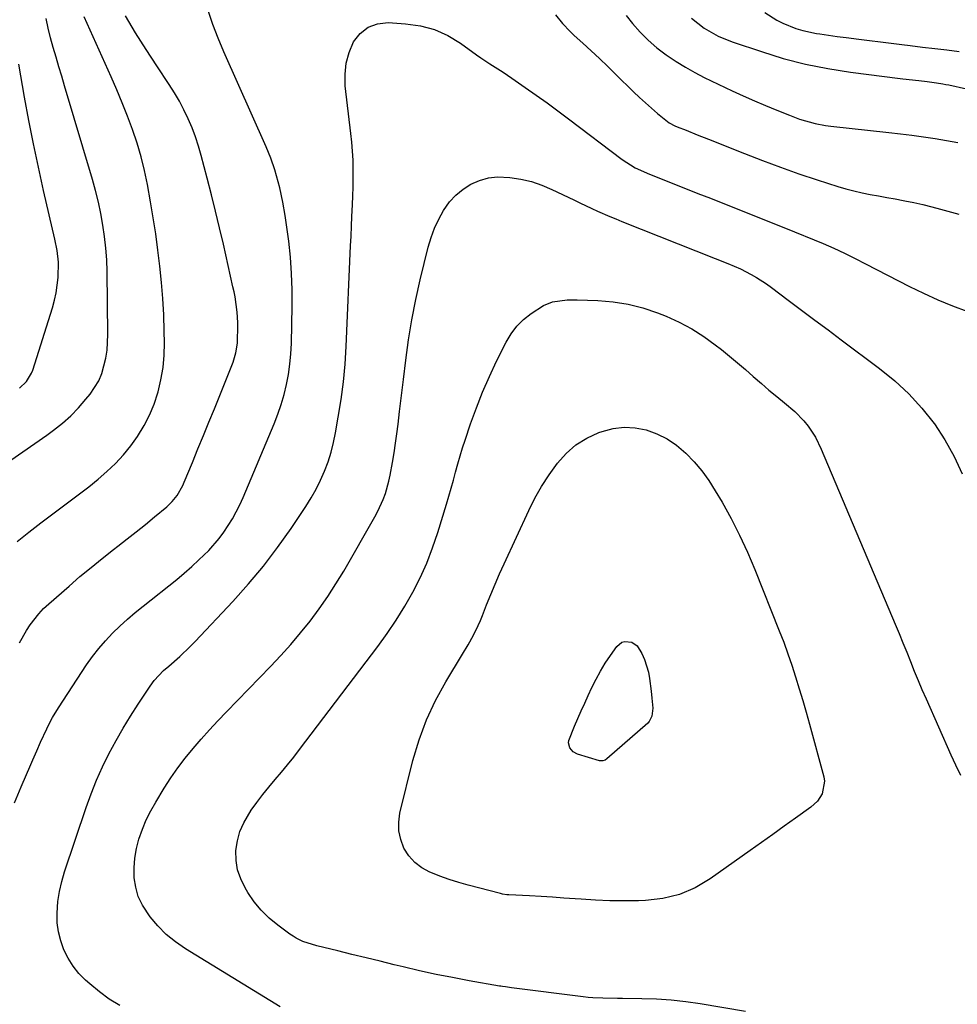
# Model space of a CAD drawing. Units: inches. Extents: x 1841421 to 1846753, y 447555 to 452921.
# Drawn here: x 1844846 to 1845132, y 449083 to 449384 of the extents above; entities that cross this region are included whole.
import ezdxf

# ---------------------------------------------------------------- set-up
doc = ezdxf.new("R2010")
doc.units = ezdxf.units.IN
doc.header["$MEASUREMENT"] = 0
doc.layers.add('7', color=7, linetype='Continuous')
doc.layers.add('8', color=7, linetype='Continuous')

msp = doc.modelspace()

# ---------------------------------------------------------------- linework, layer by layer
at = {"layer": '7', "color": 18}
for points in [[(1844844.29, 449144.4, 1934), (1844846.32, 449149.22, 1934), (1844849.28, 449156.11, 1934), (1844849.86, 449157.47, 1934), (1844851.05, 449160.21, 1934), (1844852.24, 449162.93, 1934), (1844854.12, 449166.98, 1934), (1844855.09, 449168.92, 1934), (1844855.9, 449170.43, 1934), (1844857.68, 449173.35, 1934), (1844866.31, 449186.49, 1934), (1844868.11, 449189.05, 1934), (1844870.01, 449191.54, 1934), (1844872.07, 449193.89, 1934), (1844874.23, 449196.17, 1934), (1844876.5, 449198.34, 1934), (1844878.81, 449200.46, 1934), (1844881.19, 449202.51, 1934), (1844883.62, 449204.51, 1934), (1844893.83, 449212.65, 1934), (1844896.15, 449214.57, 1934), (1844898.43, 449216.54, 1934), (1844900.63, 449218.59, 1934), (1844903.6, 449221.51, 1934), (1844906.82, 449225.14, 1934), (1844908.27, 449227.08, 1934), (1844910.9, 449231.16, 1934), (1844913.15, 449235.46, 1934), (1844914.15, 449237.68, 1934), (1844923.59, 449260.16, 1934), (1844924.73, 449263.1, 1934), (1844925.77, 449266.09, 1934), (1844926.63, 449269.12, 1934), (1844927.39, 449272.19, 1934), (1844927.98, 449275.3, 1934), (1844928.44, 449278.42, 1934), (1844928.72, 449281.56, 1934), (1844928.88, 449284.72, 1934), (1844929.12, 449296.21, 1934), (1844929.11, 449301.18, 1934), (1844928.95, 449306.15, 1934), (1844928.57, 449311.1, 1934), (1844928.05, 449316.04, 1934), (1844927.31, 449321.73, 1934), (1844927.01, 449323.82, 1934), (1844926.28, 449327.97, 1934), (1844925.33, 449332.3, 1934), (1844924.37, 449335.95, 1934), (1844923.84, 449337.76, 1934), (1844922.63, 449341.32, 1934), (1844921.2, 449344.81, 1934), (1844908.24, 449373.9, 1934), (1844906.5, 449378.05, 1934), (1844904.87, 449382.24, 1934), (1844903.41, 449386.5, 1934)], [(1845073.52, 449385.87, 1928), (1845077.13, 449383.56, 1928), (1845079.04, 449382.59, 1928), (1845083.02, 449380.99, 1928), (1845085.07, 449380.36, 1928), (1845089.27, 449379.48, 1928), (1845090.32, 449379.32, 1928), (1845092.98, 449378.94, 1928), (1845095.65, 449378.56, 1928), (1845098.31, 449378.21, 1928), (1845102.22, 449377.71, 1928), (1845105.51, 449377.3, 1928), (1845108.81, 449376.9, 1928), (1845112.1, 449376.49, 1928), (1845115.39, 449376.09, 1928), (1845117.96, 449375.78, 1928), (1845121.68, 449375.33, 1928), (1845125.4, 449374.89, 1928), (1845129.13, 449374.44, 1928), (1845132.85, 449374, 1928)], [(1844843.16, 449249.1, 1928), (1844846.85, 449251.6, 1928), (1844850.51, 449254.16, 1928), (1844854.14, 449256.75, 1928), (1844856.18, 449258.23, 1928), (1844858.89, 449260.36, 1928), (1844861.47, 449262.63, 1928), (1844863.86, 449265.09, 1928), (1844866.12, 449267.69, 1928), (1844867.38, 449269.25, 1928), (1844869.99, 449273.32, 1928), (1844870.92, 449275.53, 1928), (1844872.18, 449280.24, 1928), (1844872.56, 449282.65, 1928), (1844872.82, 449287.52, 1928), (1844872.57, 449306.69, 1928), (1844872.45, 449310.27, 1928), (1844872.21, 449313.84, 1928), (1844871.82, 449317.39, 1928), (1844871.31, 449320.94, 1928), (1844870.66, 449324.46, 1928), (1844869.92, 449327.97, 1928), (1844869.05, 449331.44, 1928), (1844868.09, 449334.89, 1928), (1844859.58, 449363.47, 1928), (1844858.71, 449366.4, 1928), (1844857.84, 449369.32, 1928), (1844856.97, 449372.24, 1928), (1844856.11, 449375.17, 1928), (1844855.29, 449378.11, 1928), (1844854.55, 449381.06, 1928), (1844853.9, 449384.04, 1928)], [(1844845.85, 449193.25, 1932), (1844847.91, 449197, 1932), (1844849.07, 449198.8, 1932), (1844851.7, 449202.17, 1932), (1844853.17, 449203.71, 1932), (1844854.72, 449205.18, 1932), (1844860.93, 449210.62, 1932), (1844864.27, 449213.49, 1932), (1844867.65, 449216.32, 1932), (1844871.08, 449219.08, 1932), (1844874.55, 449221.8, 1932), (1844875.83, 449222.79, 1932), (1844878.67, 449225, 1932), (1844881.49, 449227.22, 1932), (1844884.29, 449229.47, 1932), (1844887.07, 449231.74, 1932), (1844890.8, 449234.82, 1932), (1844892.49, 449236.42, 1932), (1844893.94, 449238.25, 1932), (1844895.68, 449241.3, 1932), (1844896.16, 449242.37, 1932), (1844898.64, 449248.4, 1932), (1844900.32, 449252.5, 1932), (1844902, 449256.6, 1932), (1844903.68, 449260.71, 1932), (1844905.35, 449264.81, 1932), (1844910.71, 449278.04, 1932), (1844911.06, 449278.98, 1932), (1844911.92, 449281.87, 1932), (1844912.36, 449284.83, 1932), (1844912.42, 449285.83, 1932), (1844912.49, 449289.54, 1932), (1844912.49, 449291.12, 1932), (1844912.31, 449294.27, 1932), (1844911.66, 449298.98, 1932), (1844911.35, 449300.53, 1932), (1844911.03, 449302.08, 1932), (1844908.09, 449315.05, 1932), (1844906.92, 449320.11, 1932), (1844905.71, 449325.17, 1932), (1844904.45, 449330.21, 1932), (1844903.16, 449335.24, 1932), (1844901.35, 449342.15, 1932), (1844900.51, 449345.02, 1932), (1844899.59, 449347.86, 1932), (1844898.52, 449350.65, 1932), (1844897.36, 449353.41, 1932), (1844896.06, 449356.11, 1932), (1844894.67, 449358.76, 1932), (1844893.16, 449361.33, 1932), (1844891.56, 449363.86, 1932), (1844887.77, 449369.54, 1932), (1844884.48, 449374.6, 1932), (1844881.25, 449379.71, 1932), (1844878.15, 449384.88, 1932)], [(1844876.41, 449082.41, 1936), (1844873.22, 449084.4, 1936), (1844870.2, 449086.63, 1936), (1844867.29, 449089.03, 1936), (1844866, 449090.2, 1936), (1844863.98, 449092.25, 1936), (1844862.17, 449094.46, 1936), (1844860.66, 449096.88, 1936), (1844859.35, 449099.44, 1936), (1844858.39, 449102.15, 1936), (1844857.69, 449104.91, 1936), (1844857.36, 449107.74, 1936), (1844857.28, 449110.61, 1936), (1844857.56, 449114.18, 1936), (1844858, 449117.26, 1936), (1844858.69, 449120.29, 1936), (1844859.56, 449123.29, 1936), (1844866.13, 449142.91, 1936), (1844867.66, 449147.12, 1936), (1844869.31, 449151.27, 1936), (1844871.16, 449155.34, 1936), (1844873.14, 449159.35, 1936), (1844875.33, 449163.4, 1936), (1844877.48, 449167.18, 1936), (1844879.75, 449170.88, 1936), (1844882.09, 449174.55, 1936), (1844885.72, 449180.05, 1936), (1844886.95, 449181.74, 1936), (1844889.83, 449184.78, 1936), (1844891.39, 449186.18, 1936), (1844894.78, 449189.1, 1936), (1844897.95, 449192.12, 1936), (1844899.48, 449193.69, 1936), (1844910.99, 449205.93, 1936), (1844915.74, 449211.24, 1936), (1844920.32, 449216.7, 1936), (1844924.63, 449222.37, 1936), (1844928.75, 449228.19, 1936), (1844933.3, 449234.95, 1936), (1844934.93, 449237.54, 1936), (1844936.44, 449240.19, 1936), (1844937.79, 449242.94, 1936), (1844939.02, 449245.74, 1936), (1844940.07, 449248.61, 1936), (1844941, 449251.52, 1936), (1844941.75, 449254.49, 1936), (1844942.38, 449257.48, 1936), (1844943.21, 449262.19, 1936), (1844944.06, 449267.58, 1936), (1844944.76, 449272.98, 1936), (1844945.25, 449278.41, 1936), (1844945.6, 449283.85, 1936), (1844946.96, 449314.54, 1936), (1844947.1, 449317.54, 1936), (1844947.23, 449320.54, 1936), (1844947.37, 449323.54, 1936), (1844947.54, 449327.08, 1936), (1844947.64, 449329.82, 1936), (1844947.72, 449332.55, 1936), (1844947.76, 449335.29, 1936), (1844947.76, 449338.03, 1936), (1844947.7, 449340.77, 1936), (1844947.58, 449343.5, 1936), (1844947.36, 449346.22, 1936), (1844947.08, 449348.95, 1936), (1844945.34, 449363.5, 1936), (1844945.25, 449366.99, 1936), (1844945.58, 449370.4, 1936), (1844946.53, 449373.69, 1936), (1844947.89, 449376.9, 1936), (1844949.93, 449379.44, 1936), (1844952.31, 449381.37, 1936), (1844955.2, 449382.38, 1936), (1844958.44, 449382.78, 1936), (1844963.78, 449382.47, 1936), (1844968.28, 449381.82, 1936), (1844972.6, 449380.68, 1936), (1844976.67, 449378.83, 1936), (1844980.57, 449376.5, 1936), (1844985.47, 449372.95, 1936), (1844986.79, 449372.02, 1936), (1844989.48, 449370.21, 1936), (1844993.56, 449367.6, 1936)], [(1845009.51, 449385.18, 1934), (1845011.65, 449382.52, 1934), (1845014, 449380.05, 1934), (1845015.25, 449378.88, 1934), (1845017.89, 449376.5, 1934), (1845020.47, 449374.15, 1934), (1845023.02, 449371.78, 1934), (1845025.54, 449369.37, 1934), (1845028.04, 449366.93, 1934), (1845033.39, 449361.61, 1934), (1845035.17, 449359.91, 1934), (1845038.85, 449356.62, 1934), (1845040.75, 449355.05, 1934), (1845044.31, 449352.21, 1934), (1845046.01, 449351.28, 1934), (1845046.73, 449350.97, 1934), (1845049.43, 449349.9, 1934), (1845052.86, 449348.54, 1934), (1845056.28, 449347.17, 1934), (1845067.27, 449342.76, 1934), (1845072.76, 449340.62, 1934), (1845078.29, 449338.57, 1934), (1845083.86, 449336.63, 1934), (1845089.45, 449334.78, 1934), (1845095.82, 449332.75, 1934), (1845098.27, 449332.02, 1934), (1845100.73, 449331.35, 1934)], [(1845031.12, 449384.95, 1932), (1845033.1, 449382.53, 1932), (1845035.44, 449379.91, 1932), (1845037.91, 449377.42, 1932), (1845040.56, 449375.13, 1932), (1845043.34, 449372.98, 1932), (1845046.47, 449370.86, 1932), (1845049.24, 449369.14, 1932), (1845052.1, 449367.55, 1932), (1845055.01, 449366.06, 1932), (1845063.55, 449361.98, 1932), (1845066.92, 449360.41, 1932), (1845070.32, 449358.88, 1932), (1845073.74, 449357.42, 1932), (1845077.18, 449356, 1932), (1845081.03, 449354.46, 1932), (1845084.12, 449353.33, 1932), (1845088.86, 449352.01, 1932), (1845092.08, 449351.4, 1932), (1845093.71, 449351.19, 1932), (1845111.41, 449349.23, 1932), (1845114.95, 449348.82, 1932), (1845118.47, 449348.38, 1932), (1845122, 449347.89, 1932), (1845125.51, 449347.37, 1932), (1845129.02, 449346.79, 1932), (1845132.52, 449346.16, 1932)], [(1844845.79, 449271.08, 1926), (1844847.97, 449273.13, 1926), (1844849.52, 449275.67, 1926), (1844849.88, 449276.61, 1926), (1844855.88, 449295.66, 1926), (1844856.51, 449297.93, 1926), (1844857.02, 449300.23, 1926), (1844857.6, 449304.91, 1926), (1844857.76, 449309.63, 1926), (1844857.3, 449313.12, 1926), (1844856.59, 449316.58, 1926), (1844853.15, 449331.52, 1926), (1844851.57, 449338.63, 1926), (1844850.06, 449345.75, 1926), (1844848.67, 449352.9, 1926), (1844847.35, 449360.06, 1926), (1844845.58, 449370.06, 1926)], [(1844993.56, 449367.6, 1936), (1844996.24, 449365.78, 1936), (1845000.31, 449362.97, 1936), (1845003.65, 449360.61, 1936), (1845006.98, 449358.23, 1936), (1845010.27, 449355.81, 1936), (1845013.54, 449353.36, 1936), (1845029.9, 449340.94, 1936), (1845033.92, 449338.44, 1936), (1845038.25, 449336.51, 1936), (1845049.26, 449332.14, 1936), (1845053.08, 449330.62, 1936), (1845056.9, 449329.11, 1936), (1845060.72, 449327.6, 1936), (1845064.54, 449326.09, 1936), (1845068.36, 449324.58, 1936), (1845072.17, 449323.05, 1936), (1845075.98, 449321.52, 1936), (1845079.79, 449319.97, 1936), (1845091.32, 449315.27, 1936), (1845094.62, 449313.85, 1936), (1845097.85, 449312.3, 1936), (1845101.06, 449310.68, 1936), (1845104.26, 449309.06, 1936), (1845117.72, 449302.2, 1936), (1845122.02, 449300.1, 1936), (1845126.37, 449298.11, 1936), (1845130.8, 449296.29, 1936), (1845135.26, 449294.57, 1936)], [(1844925.47, 449082.04, 1938), (1844896.47, 449099.77, 1938), (1844893.46, 449101.85, 1938), (1844890.63, 449104.14, 1938), (1844888.08, 449106.73, 1938), (1844885.72, 449109.53, 1938), (1844883.35, 449113.11, 1938), (1844882.1, 449115.74, 1938), (1844881.33, 449118.55, 1938), (1844880.88, 449121.47, 1938), (1844880.86, 449124.47, 1938), (1844881.05, 449127.44, 1938), (1844881.56, 449130.38, 1938), (1844882.3, 449133.28, 1938), (1844883.37, 449136.33, 1938), (1844884.54, 449139.17, 1938), (1844885.92, 449141.92, 1938), (1844887.43, 449144.61, 1938), (1844889.99, 449148.8, 1938), (1844892.03, 449151.97, 1938), (1844894.17, 449155.06, 1938), (1844896.46, 449158.06, 1938), (1844898.84, 449160.98, 1938), (1844901.32, 449163.82, 1938), (1844903.84, 449166.63, 1938), (1844906.4, 449169.4, 1938), (1844909.01, 449172.13, 1938), (1844922.47, 449185.98, 1938), (1844925.63, 449189.34, 1938), (1844928.72, 449192.77, 1938), (1844931.68, 449196.3, 1938), (1844934.57, 449199.9, 1938), (1844937.32, 449203.6, 1938), (1844939.97, 449207.37, 1938), (1844942.46, 449211.25, 1938), (1844944.85, 449215.2, 1938), (1844954.4, 449231.76, 1938), (1844955.32, 449233.49, 1938), (1844956.91, 449237.04, 1938), (1844957.58, 449238.88, 1938), (1844958.66, 449242.63, 1938), (1844959.08, 449244.54, 1938), (1844959.77, 449248.41, 1938), (1844960.24, 449251.32, 1938), (1844960.68, 449254.23, 1938), (1844961.08, 449257.15, 1938), (1844961.46, 449260.07, 1938), (1844961.93, 449263.97, 1938), (1844962.33, 449267.22, 1938), (1844962.72, 449270.47, 1938), (1844963.11, 449273.72, 1938), (1844963.83, 449279.64, 1938), (1844964.69, 449285.84, 1938), (1844965.69, 449292, 1938), (1844966.9, 449298.13, 1938), (1844968.26, 449304.23, 1938), (1844970.67, 449314.21, 1938), (1844971.53, 449317.14, 1938), (1844972.57, 449320, 1938), (1844973.87, 449322.75, 1938), (1844975.34, 449325.42, 1938), (1844977.2, 449327.99, 1938), (1844979.1, 449330.09, 1938), (1844981.31, 449331.86, 1938), (1844983.72, 449333.42, 1938), (1844986.35, 449334.54, 1938), (1844989.04, 449335.33, 1938), (1844991.83, 449335.62, 1938), (1844995.61, 449335.48, 1938), (1844998.93, 449334.95, 1938), (1845002.19, 449334.2, 1938)], [(1845002.19, 449334.2, 1938), (1845005.35, 449333.12, 1938), (1845008.46, 449331.82, 1938), (1845015.17, 449328.6, 1938), (1845016.98, 449327.73, 1938), (1845020.62, 449326.02, 1938), (1845022.44, 449325.18, 1938), (1845026.11, 449323.56, 1938), (1845027.96, 449322.78, 1938), (1845029.82, 449322.03, 1938), (1845058.35, 449310.71, 1938), (1845062.22, 449309.17, 1938), (1845066.06, 449307.57, 1938), (1845069.35, 449305.86, 1938), (1845070.95, 449304.93, 1938), (1845074.06, 449302.92, 1938), (1845075.56, 449301.84, 1938), (1845080.68, 449297.98, 1938), (1845084.73, 449294.94, 1938), (1845088.77, 449291.9, 1938), (1845092.82, 449288.87, 1938), (1845096.88, 449285.85, 1938), (1845108.58, 449277.13, 1938), (1845113.18, 449273.36, 1938), (1845117.53, 449269.34, 1938), (1845121.5, 449264.94, 1938), (1845125.22, 449260.3, 1938), (1845125.31, 449260.16, 1938), (1845128.53, 449255.26, 1938), (1845131.4, 449250.19, 1938), (1845133.77, 449244.86, 1938)], [(1845100.73, 449331.35, 1934), (1845103.22, 449330.78, 1934), (1845105.73, 449330.27, 1934), (1845108.24, 449329.81, 1934), (1845110.76, 449329.36, 1934), (1845113.28, 449328.9, 1934), (1845115.79, 449328.44, 1934), (1845116.28, 449328.35, 1934), (1845119.03, 449327.81, 1934), (1845121.77, 449327.22, 1934), (1845124.49, 449326.54, 1934), (1845127.2, 449325.82, 1934), (1845132.79, 449324.24, 1934)], [(1844985.94, 449198.57, 1942), (1844986.61, 449200.1, 1942), (1844987.24, 449201.64, 1942), (1844988.51, 449204.89, 1942), (1844989.78, 449208.06, 1942), (1844991.09, 449211.21, 1942), (1844992.46, 449214.33, 1942), (1844993.86, 449217.44, 1942), (1845001.41, 449233.68, 1942), (1845003.29, 449237.42, 1942), (1845005.33, 449241.06, 1942), (1845007.59, 449244.57, 1942), (1845010.13, 449248.15, 1942), (1845012.81, 449251.13, 1942), (1845015.77, 449253.74, 1942), (1845019.13, 449255.8, 1942), (1845022.76, 449257.5, 1942), (1845023.8, 449257.88, 1942), (1845027.14, 449258.75, 1942), (1845030.5, 449259.19, 1942), (1845033.88, 449258.98, 1942), (1845037.27, 449258.34, 1942), (1845040.54, 449257.13, 1942), (1845043.64, 449255.62, 1942), (1845046.49, 449253.67, 1942), (1845049.37, 449251.24, 1942), (1845051.9, 449248.58, 1942), (1845054.27, 449245.79, 1942), (1845056.4, 449242.82, 1942), (1845058.38, 449239.73, 1942), (1845060.43, 449236.21, 1942), (1845063.2, 449231.21, 1942), (1845065.81, 449226.13, 1942), (1845068.2, 449220.94, 1942), (1845070.44, 449215.68, 1942), (1845077.94, 449196.96, 1942), (1845079.29, 449193.46, 1942), (1845080.58, 449189.94, 1942), (1845081.79, 449186.4, 1942), (1845082.93, 449182.83, 1942), (1845084.02, 449179.24, 1942), (1845085.09, 449175.65, 1942), (1845086.12, 449172.05, 1942), (1845087.13, 449168.44, 1942), (1845091.57, 449152.28, 1942), (1845091.77, 449150.95, 1942), (1845091.06, 449147.12, 1942), (1845089.57, 449144.85, 1942), (1845087.57, 449143.02, 1942), (1845082.91, 449139.68, 1942), (1845079.45, 449137.2, 1942), (1845075.99, 449134.73, 1942), (1845072.52, 449132.26, 1942), (1845069.05, 449129.8, 1942), (1845056.8, 449121.11, 1942), (1845052.2, 449118.43, 1942), (1845047.4, 449116.34, 1942), (1845042.31, 449115.13, 1942), (1845037.02, 449114.51, 1942), (1845034.91, 449114.45, 1942), (1845030.52, 449114.4, 1942), (1845026.13, 449114.44, 1942), (1845021.75, 449114.61, 1942), (1845017.37, 449114.88, 1942), (1845015.59, 449115.02, 1942), (1845012.1, 449115.28, 1942), (1845008.61, 449115.52, 1942), (1845005.13, 449115.73, 1942), (1845001.64, 449115.92, 1942), (1844995.29, 449116.24, 1942), (1844994.66, 449116.29, 1942), (1844993.41, 449116.5, 1942), (1844993.1, 449116.57, 1942), (1844992.8, 449116.65, 1942), (1844982.88, 449119.24, 1942), (1844979.98, 449120.06, 1942), (1844977.1, 449120.96, 1942), (1844974.27, 449121.98, 1942), (1844971.46, 449123.08, 1942), (1844971.19, 449123.19, 1942), (1844968.75, 449124.53, 1942), (1844966.57, 449126.15, 1942), (1844964.79, 449128.19, 1942), (1844963.27, 449130.52, 1942), (1844962.29, 449133.12, 1942), (1844961.69, 449135.76, 1942), (1844961.67, 449138.47, 1942), (1844962.04, 449141.22, 1942), (1844966.01, 449157.28, 1942), (1844967.87, 449163.57, 1942), (1844970.11, 449169.7, 1942), (1844972.9, 449175.6, 1942), (1844976.05, 449181.35, 1942), (1844981.19, 449189.76, 1942), (1844982.88, 449192.63, 1942), (1844984.48, 449195.57, 1942), (1844985.94, 449198.57, 1942)], [(1845029.82, 449193.44, 1944), (1845030.77, 449193.7, 1944), (1845032.83, 449193.49, 1944), (1845034.47, 449192.38, 1944), (1845035.92, 449189.95, 1944), (1845036.75, 449188.13, 1944), (1845037.93, 449184.34, 1944), (1845038.29, 449182.37, 1944), (1845038.77, 449178.46, 1944), (1845039.01, 449176.33, 1944), (1845039.25, 449173.33, 1944), (1845039.02, 449170.83, 1944), (1845038.16, 449169.21, 1944), (1845037.73, 449168.76, 1944), (1845025.22, 449157.8, 1944), (1845024.71, 449157.44, 1944), (1845024.02, 449157.2, 1944), (1845022.97, 449157.22, 1944), (1845016.3, 449159.25, 1944), (1845014.92, 449159.99, 1944), (1845013.93, 449161.2, 1944), (1845013.53, 449162.68, 1944), (1845013.61, 449163.43, 1944), (1845015.4, 449167.82, 1944), (1845016.42, 449170.16, 1944), (1845017.45, 449172.49, 1944), (1845018.5, 449174.81, 1944), (1845019.55, 449177.13, 1944), (1845020.7, 449179.62, 1944), (1845021.94, 449182.15, 1944), (1845023.28, 449184.63, 1944), (1845024.75, 449187.03, 1944), (1845026.31, 449189.38, 1944), (1845028.26, 449192.15, 1944), (1845029.82, 449193.44, 1944)]]:
    msp.add_polyline3d(points, dxfattribs=at)
at = {"layer": '8', "color": 18}
for points in [[(1844845.11, 449224.25, 1930), (1844848.7, 449227.12, 1930), (1844852.32, 449229.96, 1930), (1844855.98, 449232.73, 1930), (1844859.68, 449235.45, 1930), (1844861.3, 449236.63, 1930), (1844864.18, 449238.78, 1930), (1844867.02, 449240.98, 1930), (1844869.79, 449243.26, 1930), (1844872.52, 449245.6, 1930), (1844875.11, 449248.07, 1930), (1844877.56, 449250.67, 1930), (1844879.79, 449253.45, 1930), (1844881.89, 449256.35, 1930), (1844883.86, 449259.63, 1930), (1844885.53, 449262.86, 1930), (1844886.9, 449266.23, 1930), (1844888.06, 449269.7, 1930), (1844888.13, 449269.96, 1930), (1844889.01, 449273.65, 1930), (1844889.66, 449277.37, 1930), (1844889.98, 449281.13, 1930), (1844890.08, 449284.92, 1930), (1844890.01, 449288.54, 1930), (1844889.85, 449293.5, 1930), (1844889.59, 449298.46, 1930), (1844889.19, 449303.41, 1930), (1844888.7, 449308.35, 1930), (1844888.09, 449313.28, 1930), (1844887.41, 449318.21, 1930), (1844886.65, 449323.11, 1930), (1844885.82, 449328.01, 1930), (1844884.86, 449333.34, 1930), (1844883.98, 449337.6, 1930), (1844882.96, 449341.82, 1930), (1844881.72, 449345.98, 1930), (1844880.34, 449350.11, 1930), (1844878.8, 449354.18, 1930), (1844877.2, 449358.24, 1930), (1844875.52, 449362.25, 1930), (1844873.77, 449366.25, 1930), (1844865.56, 449384.53, 1930)], [(1845051.06, 449384.12, 1930), (1845054.98, 449381.13, 1930), (1845059.28, 449378.7, 1930), (1845061.54, 449377.71, 1930), (1845063.85, 449376.82, 1930), (1845072.46, 449373.92, 1930), (1845079.16, 449371.87, 1930), (1845085.93, 449370.1, 1930), (1845092.79, 449368.73, 1930), (1845099.72, 449367.64, 1930), (1845114.84, 449365.71, 1930), (1845115.66, 449365.61, 1930), (1845120.57, 449365.06, 1930), (1845123.1, 449364.76, 1930), (1845125.96, 449364.4, 1930), (1845127.85, 449364.11, 1930), (1845128.8, 449363.93, 1930), (1845129.74, 449363.74, 1930), (1845135.11, 449362.59, 1930)], [(1845067.57, 449080.65, 1940), (1845053.78, 449082.93, 1940), (1845049.35, 449083.56, 1940), (1845044.91, 449084.05, 1940), (1845040.44, 449084.34, 1940), (1845035.97, 449084.49, 1940), (1845030.01, 449084.55, 1940), (1845028.5, 449084.57, 1940), (1845024, 449084.65, 1940), (1845021, 449084.78, 1940), (1845019.51, 449084.92, 1940), (1845018.01, 449085.08, 1940), (1844996.13, 449087.87, 1940), (1844994.27, 449088.11, 1940), (1844993.35, 449088.24, 1940), (1844992.89, 449088.31, 1940), (1844992.43, 449088.39, 1940), (1844983.19, 449090.01, 1940), (1844978.13, 449090.94, 1940), (1844973.08, 449091.95, 1940), (1844968.04, 449093.06, 1940), (1844963.03, 449094.23, 1940), (1844960.3, 449094.9, 1940), (1844955.99, 449095.95, 1940), (1844951.69, 449097, 1940), (1844947.38, 449098.05, 1940), (1844943.07, 449099.09, 1940), (1844936.66, 449100.65, 1940), (1844932.36, 449102.04, 1940), (1844930.33, 449103.01, 1940), (1844929.37, 449103.6, 1940), (1844928.43, 449104.23, 1940), (1844924.72, 449106.98, 1940), (1844922.1, 449109.16, 1940), (1844919.67, 449111.52, 1940), (1844917.54, 449114.14, 1940), (1844915.61, 449116.95, 1940), (1844914.72, 449118.42, 1940), (1844913.41, 449121.1, 1940), (1844912.45, 449123.87, 1940), (1844912.02, 449126.77, 1940), (1844911.93, 449129.75, 1940), (1844912.36, 449132.72, 1940), (1844913.1, 449135.59, 1940), (1844914.29, 449138.29, 1940), (1844916.63, 449142.1, 1940), (1844918.35, 449144.51, 1940), (1844920.13, 449146.88, 1940), (1844921.99, 449149.19, 1940), (1844923.9, 449151.45, 1940), (1844925.83, 449153.71, 1940), (1844927.73, 449155.99, 1940), (1844929.57, 449158.3, 1940), (1844931.39, 449160.65, 1940), (1844955.25, 449192.12, 1940), (1844958.15, 449196.13, 1940), (1844960.93, 449200.22, 1940), (1844963.51, 449204.44, 1940), (1844965.97, 449208.74, 1940), (1844968.19, 449213.16, 1940), (1844970.23, 449217.65, 1940), (1844972, 449222.26, 1940), (1844973.58, 449226.95, 1940), (1844976.23, 449235.64, 1940), (1844976.96, 449238.09, 1940), (1844977.67, 449240.54, 1940), (1844978.36, 449242.99, 1940), (1844979.02, 449245.45, 1940), (1844979.69, 449247.91, 1940), (1844980.4, 449250.36, 1940), (1844981.15, 449252.8, 1940), (1844981.94, 449255.22, 1940), (1844983.63, 449260.22, 1940), (1844985.38, 449265.09, 1940), (1844987.27, 449269.9, 1940), (1844989.36, 449274.64, 1940), (1844991.58, 449279.32, 1940), (1844994.48, 449285.1, 1940), (1844996, 449287.64, 1940), (1844997.75, 449289.98, 1940), (1844999.83, 449292.02, 1940), (1845002.13, 449293.88, 1940), (1845005.88, 449296.32, 1940), (1845008.64, 449297.42, 1940), (1845013.11, 449298.07, 1940), (1845016.13, 449298.11, 1940), (1845022.52, 449297.89, 1940), (1845027.17, 449297.48, 1940), (1845031.77, 449296.77, 1940), (1845036.26, 449295.59, 1940), (1845040.7, 449294.09, 1940), (1845043.35, 449293.05, 1940), (1845047.33, 449291.27, 1940), (1845051.17, 449289.26, 1940), (1845054.83, 449286.92, 1940), (1845058.36, 449284.36, 1940), (1845060.24, 449282.85, 1940), (1845062.71, 449280.85, 1940), (1845065.16, 449278.82, 1940), (1845067.58, 449276.76, 1940), (1845069.97, 449274.67, 1940), (1845072.46, 449272.5, 1940), (1845074.78, 449270.51, 1940), (1845077.13, 449268.54, 1940), (1845079.5, 449266.59, 1940), (1845082.63, 449263.96, 1940), (1845085.44, 449261.05, 1940), (1845086.73, 449259.48, 1940), (1845088.97, 449256.12, 1940)], [(1845088.97, 449256.12, 1940), (1845090.77, 449252.49, 1940), (1845113.36, 449198.97, 1940), (1845114.54, 449196.12, 1940), (1845115.72, 449193.26, 1940), (1845116.87, 449190.4, 1940), (1845118, 449187.52, 1940), (1845119.14, 449184.65, 1940), (1845120.31, 449181.79, 1940), (1845121.52, 449178.95, 1940), (1845122.75, 449176.11, 1940), (1845130.34, 449159.07, 1940), (1845131.77, 449155.94, 1940), (1845133.25, 449152.83, 1940)]]:
    msp.add_polyline3d(points, dxfattribs=at)

doc.saveas('drawing.dxf')
